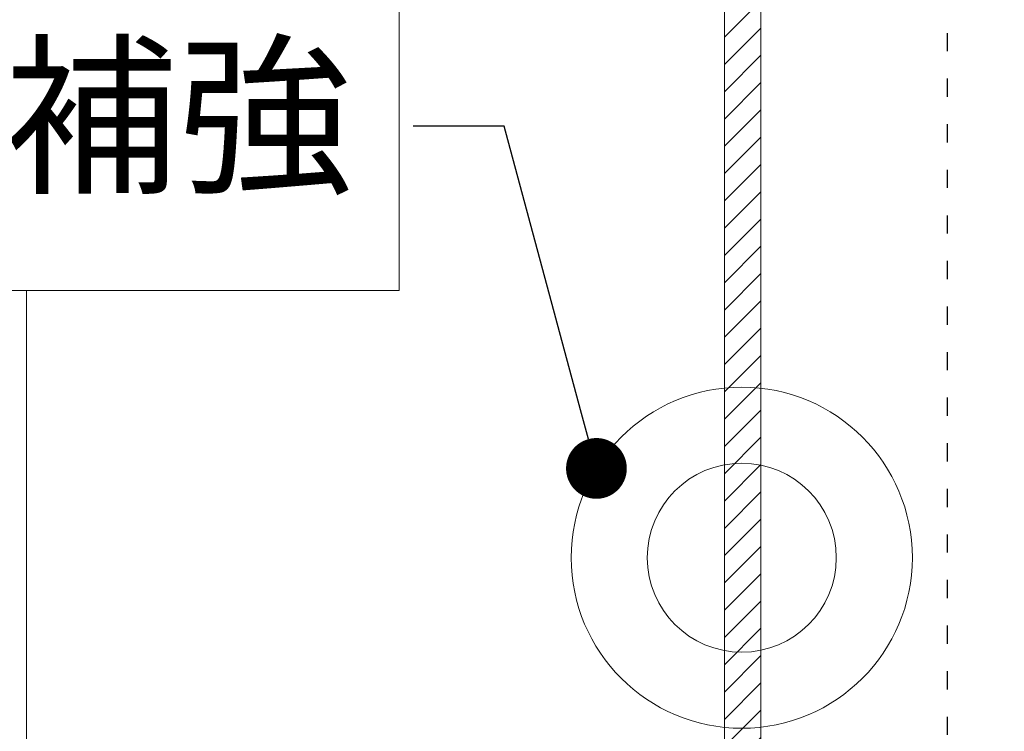
# Model space of a CAD drawing. Units: millimetres. Extents: x -1687 to 1664, y 0 to 10228.
# Drawn here: x -314 to -249, y 9231 to 9278 of the extents above; entities that cross this region are included whole.
import ezdxf
from ezdxf import colors
from ezdxf.entities.mleader import LeaderData, LeaderLine
from ezdxf.math import Vec2, Vec3

# ---------------------------------------------------------------- set-up
doc = ezdxf.new("R2010")
doc.units = ezdxf.units.MM
doc.linetypes.add('ACAD_ISO03W100', pattern=[30, 12, -18])
doc.layers.get('0').update_dxf_attribs({"lineweight": 18})
for name, color, linetype, lineweight in [('下地', 7, 'Continuous', 9), ('寸法', 4, 'Continuous', 9), ('開口', 3, 'Continuous', 9)]:
    doc.layers.add(name, color=color, linetype=linetype, lineweight=lineweight)
doc.styles.add('明朝', font='MS Mincho.ttf')

# ---------------------------------------------------------------- blocks, each defined once
blk = doc.blocks.new('_Dot')
at = {"color": 0, "linetype": 'ByBlock', "lineweight": -2}
blk.add_line((-0.5, 0), (-1, 0), dxfattribs=at)
at = {"color": 0, "linetype": 'ByBlock', "const_width": 0.5}
blk.add_lwpolyline([(-0.25, 0, 1), (0.25, 0, 1)], format="xyb", close=True, dxfattribs=at)

msp = doc.modelspace()

# ---------------------------------------------------------------- hatches: boundary and pattern name
at = {"layer": '下地'}
h = msp.add_hatch(dxfattribs=at)
h.set_pattern_fill('ANSI31', color=1, scale=0.4)
h.set_pattern_definition([(45, (-6097.5163, 8948.1367), (-0.8980256, 0.8980256), [])])
h.paths.add_polyline_path([(-267.555, 9051.765), (-265.155, 9051.765), (-265.155, 9397.074), (-267.555, 9397.074)])

# ---------------------------------------------------------------- linework, layer by layer
at = {"layer": '下地', "ltscale": 0.1}
msp.add_line((-313.508, 9208.121), (-313.508, 9260.112), dxfattribs=at)
at = {"layer": '下地', "color": 1}
msp.add_lwpolyline([(-267.555, 9051.765), (-265.155, 9051.765), (-265.155, 9397.074), (-267.555, 9397.074)], close=True, dxfattribs=at)
at = {"layer": '下地'}
msp.add_lwpolyline([(-343.058, 9278.823), (-288.979, 9278.823), (-288.979, 9260.112), (-343.058, 9260.112)], close=True, dxfattribs=at)
for radius in [11.227, 6.22]:
    msp.add_circle((-266.418, 9242.532), radius, dxfattribs=at)
at = {"layer": '開口', "color": 0, "linetype": 'ACAD_ISO03W100', "lineweight": 30, "ltscale": 0.1}
msp.add_lwpolyline([(-252.906, 9125.066), (-204.106, 9125.066), (-204.106, 9325.066), (-252.906, 9325.066)], close=True, dxfattribs=at)

# ---------------------------------------------------------------- leaders
at = {"layer": '寸法'}
ml = msp.add_multileader_mtext('Standard', dxfattribs=at)
ml.set_content('支持補強', color=256, style='明朝')
ml.set_leader_properties(color=256)
ml.set_arrow_properties(name='DOT')
ml.build(insert=Vec2(0, 0))
ml.multileader.update_dxf_attribs({"dogleg_length": 1.5})
ctx = ml.context
ctx.base_point, ctx.char_height, ctx.landing_gap_size, ctx.plane_origin = Vec3(-344.103, 9270.933), 8.4, 4, Vec3(-275.985, 9260.418)
ctx.text_align_type = 2
notes = []
notes.append((ctx, [(0, (1, 1, 0), (-282.055, 9270.933), (-1, 0), 6, [(0, [(-275.985, 9248.408)], 0, [])])]))
ctx.mtext.insert, ctx.mtext.alignment, ctx.mtext.flow_direction = Vec3(-292.055, 9275.805), 3, 5
for ctx, leaders in notes:
    for number, flags, end, landing, length, lines in leaders:
        leader = LeaderData()
        leader.index, (leader.has_last_leader_line, leader.has_dogleg_vector, leader.attachment_direction) = number, flags
        leader.last_leader_point, leader.dogleg_vector, leader.dogleg_length = Vec3(end), Vec3(landing), length
        for number, points, colour, breaks in lines:
            line = LeaderLine()
            line.index, line.vertices, line.color, line.breaks = number, Vec3.list(points), colors.encode_raw_color(colour), breaks
            leader.lines.append(line)
        ctx.leaders.append(leader)

doc.saveas('drawing.dxf')
